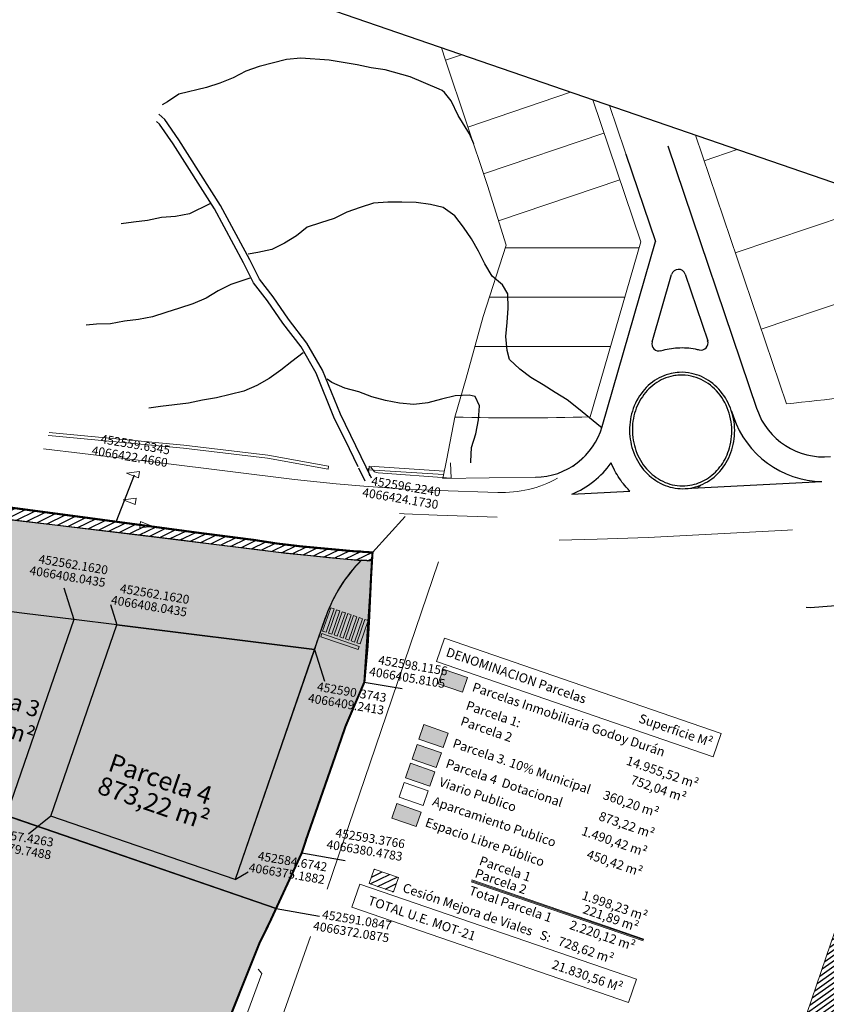
# Model space of a CAD drawing. Units: millimetres. Extents: x 84 to 1118078, y -31 to 3936353.
# Drawn here: x 1117782 to 1117897, y 3936028 to 3936167 of the extents above; entities that cross this region are included whole.
import ezdxf

# ---------------------------------------------------------------- set-up
doc = ezdxf.new("R2010")
doc.units = ezdxf.units.MM
doc.linetypes.add('TRAZOS', pattern=[0.75, 0.5, -0.25])
doc.layers.get('0').update_dxf_attribs({"lineweight": 5})
for name, color, linetype in [('01_Aceras', 252, 'Continuous'), ('01_Paso_Peatones_Señales', 254, 'Continuous'), ('BANDA BLANCA', 7, 'Continuous'), ('BASE CANAL_AGUA', 160, 'Continuous'), ('BASE DIREC_CURVA', 23, 'Continuous'), ('BASE FINA_CURVA', 25, 'Continuous'), ('BASE TRAMA', 253, 'Continuous'), ('Cesio_Mejora de Viales', 140, 'Continuous'), ('CORTES Secciones', 1, 'Continuous'), ('Espacio_Libre_Publico', 42, 'Continuous'), ('Parcela 3 Dotacion', 231, 'Continuous'), ('Viario_Publico', 51, 'Continuous')]:
    doc.layers.add(name, color=color, linetype=linetype)
for name, color, linetype, lineweight in [('BASE', 251, 'Continuous', 9), ('BASE EDIFICIO', 7, 'Continuous', 13), ('MUROS PARCELA', 251, 'Continuous', 5), ('TExtoREparc', 7, 'Continuous', 5), ('TRAMA', 253, 'Continuous', 9)]:
    doc.layers.add(name, color=color, linetype=linetype, lineweight=lineweight)
doc.layers.add('LINDES PARCELAS', color=201, linetype='Continuous', plot=False)
doc.layers.add('Parcela 1', color=7, linetype='Continuous', true_color=0xeb003b)
doc.layers.add('Parcela 2', color=30, linetype='Continuous', lineweight=9, plot=False)
doc.styles.add('CARATULA', font='txt')
doc.styles.add('Carlos', font='txt')

msp = doc.modelspace()

# ---------------------------------------------------------------- hatches: boundary and pattern name
at = {"layer": 'BASE TRAMA'}
h = msp.add_hatch(dxfattribs=at)
h.set_pattern_fill('ANSI31', color=254, scale=0.2, angle=-9.5016)
h.set_pattern_definition([(35.49838, (1117452.13806, 3935882.97873), (-0.36873176, 0.5169738), [])])
h.paths.add_polyline_path([(1117893.56, 3935941.63), (1117926.69, 3936037.82), (1117900.86, 3936046.66), (1117899.14, 3936041.6), (1117897.3, 3936036.22), (1117877.81, 3935979.12), (1117868.9, 3935953.05), (1117867.99, 3935950.35)])
h.paths.add_polyline_path([(1117967.22, 3936025.27), (1117967.21, 3936025.27), (1117967.21, 3936025.25)])
at = {"layer": 'Cesio_Mejora de Viales'}
h = msp.add_hatch(dxfattribs=at)
h.set_pattern_fill('ANSI31', color=256, scale=0.25, angle=-9.5016)
h.set_pattern_definition([(25.99676, (1117655.6986, 3936018.9906), (-0.3479167, 0.7134375), [])])
edge = h.paths.add_edge_path()
edge.add_arc((1117640.77, 3936084.12), 20, 32.1767, 71.1951, ccw=False)
edge.add_arc((1117669.39, 3936102.13), 13.82, 212.1767, 254.2526)
edge.add_arc((1117668.99, 3936102.1), 13.69, 255.8608, 328.638)
edge.add_arc((1117698.35, 3936084.21), 20.7, 136.1997, 148.638, ccw=False)
edge.add_arc((1117697.72, 3936084.81), 19.83, 88.7124, 136.1997, ccw=False)
edge.add_line((1117698.17, 3936104.63), (1117701.91, 3936104.56))
edge.add_line((1117701.91, 3936104.56), (1117704.37, 3936104.57))
edge.add_line((1117704.37, 3936104.57), (1117708.8, 3936104.43))
edge.add_line((1117708.8, 3936104.43), (1117713.23, 3936104.17))
edge.add_line((1117713.23, 3936104.17), (1117717.67, 3936103.9))
edge.add_line((1117717.67, 3936103.9), (1117724.37, 3936103.28))
edge.add_line((1117724.37, 3936103.28), (1117735, 3936102.01))
edge.add_line((1117735, 3936102.01), (1117738.08, 3936101.63))
edge.add_line((1117738.08, 3936101.63), (1117742.59, 3936101.07))
edge.add_line((1117742.59, 3936101.07), (1117746.87, 3936100.55))
edge.add_line((1117746.87, 3936100.55), (1117755.2, 3936099.56))
edge.add_line((1117755.2, 3936099.56), (1117763.53, 3936098.57))
edge.add_line((1117763.53, 3936098.57), (1117773.94, 3936097.33))
edge.add_line((1117773.94, 3936097.33), (1117781.18, 3936096.47))
edge.add_line((1117781.18, 3936096.47), (1117786.48, 3936095.84))
edge.add_line((1117786.48, 3936095.84), (1117793.34, 3936095.02))
edge.add_line((1117793.34, 3936095.02), (1117799.69, 3936094.27))
edge.add_line((1117799.69, 3936094.27), (1117805.1, 3936093.6))
edge.add_line((1117805.1, 3936093.6), (1117809.82, 3936093.02))
edge.add_line((1117809.82, 3936093.02), (1117815.7, 3936092.29))
edge.add_line((1117815.7, 3936092.29), (1117818.61, 3936091.93))
edge.add_line((1117818.61, 3936091.93), (1117823.11, 3936091.42))
edge.add_line((1117823.11, 3936091.42), (1117828.21, 3936090.92))
edge.add_line((1117828.21, 3936090.92), (1117830.75, 3936090.71))
edge.add_line((1117830.75, 3936090.71), (1117832.26, 3936090.62))
edge.add_line((1117832.26, 3936090.62), (1117832.33, 3936091.83))
edge.add_line((1117832.33, 3936091.83), (1117830.95, 3936091.91))
edge.add_line((1117830.95, 3936091.91), (1117830.75, 3936091.95))
edge.add_line((1117830.75, 3936091.95), (1117829.93, 3936091.97))
edge.add_line((1117829.93, 3936091.97), (1117829.86, 3936091.98))
edge.add_line((1117829.86, 3936091.98), (1117826.06, 3936092.33))
edge.add_line((1117826.06, 3936092.33), (1117822.25, 3936092.68))
edge.add_line((1117822.25, 3936092.68), (1117818.79, 3936093.09))
edge.add_line((1117818.79, 3936093.09), (1117815.58, 3936093.59))
edge.add_line((1117815.58, 3936093.59), (1117810.26, 3936094.28))
edge.add_line((1117810.26, 3936094.28), (1117807.44, 3936094.64))
edge.add_line((1117807.44, 3936094.64), (1117801.18, 3936095.52))
edge.add_line((1117801.18, 3936095.52), (1117796.56, 3936096.13))
edge.add_line((1117796.56, 3936096.13), (1117789.94, 3936097))
edge.add_line((1117789.94, 3936097), (1117781.13, 3936098.18))
edge.add_line((1117781.13, 3936098.18), (1117772.31, 3936099.35))
edge.add_line((1117772.31, 3936099.35), (1117766.01, 3936100.22))
edge.add_line((1117766.01, 3936100.22), (1117759.7, 3936101.09))
edge.add_line((1117759.7, 3936101.09), (1117753.13, 3936101.92))
edge.add_line((1117753.13, 3936101.92), (1117742.61, 3936103.23))
edge.add_line((1117742.61, 3936103.23), (1117741.05, 3936103.46))
edge.add_line((1117741.05, 3936103.46), (1117740.35, 3936103.63))
edge.add_line((1117740.35, 3936103.63), (1117723.48, 3936105.77))
edge.add_line((1117723.48, 3936105.77), (1117713.79, 3936106.84))
edge.add_line((1117713.79, 3936106.84), (1117708.82, 3936107.14))
edge.add_line((1117708.82, 3936107.14), (1117701.34, 3936107.33))
edge.add_line((1117701.34, 3936107.33), (1117696.82, 3936107.3))
edge.add_line((1117696.82, 3936107.3), (1117696.42, 3936107.35))
edge.add_line((1117696.42, 3936107.35), (1117689.35, 3936107.1))
edge.add_line((1117689.35, 3936107.1), (1117684.86, 3936106.8))
edge.add_line((1117684.86, 3936106.8), (1117681.84, 3936106.5))
edge.add_line((1117681.84, 3936106.5), (1117677.15, 3936106.03))
edge.add_line((1117677.15, 3936106.03), (1117655.76, 3936103.89))
edge.add_line((1117655.76, 3936103.89), (1117653.78, 3936103.69))
edge.add_line((1117653.78, 3936103.69), (1117647.21, 3936103.05))
h = msp.add_hatch(dxfattribs=at)
h.set_pattern_fill('ANSI31', color=256, scale=0.25, angle=-9.5016)
h.set_pattern_definition([(25.99676, (1117660.6332, 3936028.3322), (-0.3479167, 0.7134375), [])])
h.paths.add_polyline_path([(1117832.57, 3936046.89), (1117831.86, 3936044.83), (1117835.3, 3936043.64), (1117836.01, 3936045.7)])
at = {"layer": 'Espacio_Libre_Publico'}
h = msp.add_hatch(color=256, dxfattribs=at)
h.dxf.hatch_style = 1
edge = h.paths.add_edge_path()
edge.add_arc((1117697.79, 3936084.64), 20, 88.9312, 135.9809, ccw=False)
edge.add_line((1117698.17, 3936104.63), (1117701.91, 3936104.56))
edge.add_line((1117701.91, 3936104.56), (1117704.37, 3936104.57))
edge.add_line((1117704.37, 3936104.57), (1117708.8, 3936104.43))
edge.add_line((1117708.8, 3936104.43), (1117713.23, 3936104.17))
edge.add_line((1117713.23, 3936104.17), (1117717.67, 3936103.9))
edge.add_line((1117717.67, 3936103.9), (1117724.37, 3936103.28))
edge.add_line((1117724.37, 3936103.28), (1117727.7, 3936102.89))
edge.add_line((1117727.7, 3936102.89), (1117735, 3936102.01))
edge.add_line((1117735, 3936102.01), (1117741.16, 3936101.25))
edge.add_line((1117741.16, 3936101.25), (1117744.01, 3936100.9))
edge.add_line((1117744.01, 3936100.9), (1117746.87, 3936100.55))
edge.add_line((1117746.87, 3936100.55), (1117763.53, 3936098.57))
edge.add_line((1117763.53, 3936098.57), (1117773.94, 3936097.33))
edge.add_line((1117773.94, 3936097.33), (1117801.01, 3936094.11))
edge.add_line((1117801.01, 3936094.11), (1117809.82, 3936093.02))
edge.add_line((1117809.82, 3936093.02), (1117818.61, 3936091.93))
edge.add_line((1117818.61, 3936091.93), (1117820.07, 3936091.74))
edge.add_line((1117820.07, 3936091.74), (1117823.11, 3936091.42))
edge.add_line((1117823.11, 3936091.42), (1117826.15, 3936091.1))
edge.add_line((1117826.15, 3936091.1), (1117828.21, 3936090.92))
edge.add_line((1117828.21, 3936090.92), (1117830.27, 3936090.74))
edge.add_line((1117830.27, 3936090.74), (1117830.75, 3936090.71))
edge.add_arc((1117845.69, 3936075.69), 21.19, 134.8459, 160.3314)
edge.add_arc((1118069.06, 3935995.85), 258.39, 160.3314, 161.4455)
edge.add_line((1117824.1, 3936078.07), (1117796.07, 3936081.55))
edge.add_line((1117796.07, 3936081.55), (1117789.99, 3936082.3))
edge.add_line((1117789.99, 3936082.3), (1117782.96, 3936083.17))
edge.add_line((1117782.96, 3936083.17), (1117775.93, 3936084.05))
edge.add_line((1117775.93, 3936084.05), (1117774.24, 3936084.26))
edge.add_line((1117774.24, 3936084.26), (1117772.54, 3936084.47))
edge.add_line((1117772.54, 3936084.47), (1117769.86, 3936084.8))
edge.add_line((1117769.86, 3936084.8), (1117768.12, 3936085.01))
edge.add_line((1117768.12, 3936085.01), (1117766.38, 3936085.23))
edge.add_line((1117766.38, 3936085.23), (1117764.14, 3936085.51))
edge.add_line((1117764.14, 3936085.51), (1117762.72, 3936085.68))
edge.add_line((1117762.72, 3936085.68), (1117758.55, 3936086.2))
edge.add_line((1117758.55, 3936086.2), (1117756.19, 3936086.49))
edge.add_line((1117756.19, 3936086.49), (1117753.95, 3936086.77))
edge.add_line((1117753.95, 3936086.77), (1117752.28, 3936086.98))
edge.add_line((1117752.28, 3936086.98), (1117750.94, 3936087.15))
edge.add_line((1117750.94, 3936087.15), (1117749.52, 3936087.32))
edge.add_line((1117749.52, 3936087.32), (1117748.78, 3936087.41))
edge.add_line((1117748.78, 3936087.41), (1117744.16, 3936087.99))
edge.add_line((1117744.16, 3936087.99), (1117738.93, 3936088.63))
edge.add_line((1117738.93, 3936088.63), (1117736.07, 3936080.33))
edge.add_line((1117736.07, 3936080.33), (1117685.49, 3936097.75))
edge.add_line((1117685.49, 3936097.75), (1117680.6, 3936083.57))
edge.add_arc((1117681.8, 3936088.45), 5.03, 135.4633, 256.2797, ccw=False)
edge.add_arc((1117668.65, 3936102.32), 14.09, 312.733, 327.5959)
edge.add_arc((1117713.71, 3936073.73), 39.27, 143.9667, 147.5959, ccw=False)
edge.add_arc((1117698.35, 3936084.21), 20.7, 136.1997, 142.4188, ccw=False)
h = msp.add_hatch(color=256, dxfattribs=at)
h.dxf.hatch_style = 1
h.paths.add_polyline_path([(1117835.77, 3936056.18), (1117835.06, 3936054.12), (1117838.5, 3936052.93), (1117839.21, 3936054.99)])
at = {"layer": 'Parcela 1'}
h = msp.add_hatch(color=256, dxfattribs=at)
h.dxf.hatch_style = 1
h.paths.add_polyline_path([(1117818.66, 3936041.31), (1117780.41, 3936054.49), (1117738.03, 3936069.08), (1117736.4, 3936064.35), (1117734.27, 3936065.09), (1117735.9, 3936069.82), (1117732.82, 3936070.88), (1117731.01, 3936071.5), (1117729.38, 3936066.77), (1117727.26, 3936060.63), (1117672.81, 3936079.38), (1117666.67, 3936081.49), (1117666.76, 3936081.78), (1117646.92, 3936088.61), (1117646.45, 3936082.04), (1117648.48, 3936069.58), (1117647.62, 3936057.54), (1117647.4, 3936054.47), (1117647.38, 3936050.57), (1117647.35, 3936046.66), (1117647.57, 3936041.9), (1117647.8, 3936037.15), (1117646.97, 3936029.35), (1117646.48, 3936024.64), (1117646.15, 3936021.55), (1117645.95, 3936018.8), (1117645.76, 3936016.05), (1117645.88, 3936013.54), (1117646.04, 3936010.47), (1117646.52, 3936007.62), (1117647.37, 3936005.24), (1117648.88, 3936002.74), (1117651.51, 3936000.42), (1117655.59, 3935998.62), (1117663.69, 3935995), (1117669.8, 3935992.21), (1117675.92, 3935989.16), (1117683.72, 3935985.27), (1117714.38, 3935968.04), (1117720.48, 3935959.38), (1117722.02, 3935956.62), (1117735.67, 3935960.41), (1117741.88, 3935961.11), (1117748.32, 3935961.31), (1117758.47, 3935960.8), (1117762.26, 3935960.6), (1117765.93, 3935960.23), (1117769.6, 3935959.85), (1117773.08, 3935959.34), (1117776.56, 3935958.82), (1117778.86, 3935958.81), (1117782.09, 3935959.89), (1117786.32, 3935962.51), (1117790.66, 3935966.47), (1117794.27, 3935974.98), (1117796.54, 3935980.27), (1117802.07, 3935998.57), (1117802.5, 3936000), (1117805.42, 3936008.03), (1117807.97, 3936014.99), (1117809.98, 3936020.51), (1117811.5, 3936024.36), (1117812.78, 3936027.57), (1117816.3, 3936036.38), (1117817.75, 3936039.33)])
h = msp.add_hatch(color=256, dxfattribs=at)
h.dxf.hatch_style = 1
h.paths.add_polyline_path([(1117842.34, 3936075.26), (1117841.63, 3936073.19), (1117845.07, 3936072.01), (1117845.78, 3936074.07)])
at = {"layer": 'Parcela 2'}
h = msp.add_hatch(color=256, dxfattribs=at)
h.dxf.hatch_style = 1
h.paths.add_polyline_path([(1117767.92, 3936060.9), (1117781.06, 3936056.38), (1117789.99, 3936082.3), (1117775.93, 3936084.05)])
h = msp.add_hatch(color=256, dxfattribs=at)
h.dxf.hatch_style = 1
h.paths.add_polyline_path([(1117839.63, 3936067.39), (1117838.92, 3936065.32), (1117842.36, 3936064.14), (1117843.07, 3936066.2)])
at = {"layer": 'Parcela 3 Dotacion'}
h = msp.add_hatch(color=256, dxfattribs=at)
h.dxf.hatch_style = 1
h.paths.add_polyline_path([(1117812.85, 3936045.43), (1117786.73, 3936054.42), (1117796.07, 3936081.55), (1117824.1, 3936078.07)])
h = msp.add_hatch(color=256, dxfattribs=at)
h.dxf.hatch_style = 1
h.paths.add_polyline_path([(1117838.65, 3936064.55), (1117837.94, 3936062.49), (1117841.38, 3936061.31), (1117842.09, 3936063.37)])
at = {"layer": 'Viario_Publico'}
h = msp.add_hatch(color=256, dxfattribs=at)
h.dxf.hatch_style = 1
edge = h.paths.add_edge_path()
edge.add_line((1117736.07, 3936080.33), (1117685.49, 3936097.75))
edge.add_line((1117685.49, 3936097.75), (1117680.6, 3936083.57))
edge.add_arc((1117681.79, 3936088.45), 5.02, 133.262, 256.329, ccw=False)
edge.add_arc((1117668.96, 3936102.26), 13.83, 256.1436, 312.7849, ccw=False)
edge.add_arc((1117663.75, 3936085.31), 4, -19.0032, 61.7281, ccw=False)
edge.add_line((1117667.53, 3936084), (1117666.67, 3936081.49))
edge.add_line((1117666.67, 3936081.49), (1117727.26, 3936060.63))
edge.add_line((1117727.26, 3936060.63), (1117730.93, 3936071.53))
edge.add_line((1117730.93, 3936071.53), (1117735.9, 3936069.82))
edge.add_line((1117735.9, 3936069.82), (1117734.27, 3936065.09))
edge.add_line((1117734.27, 3936065.09), (1117736.4, 3936064.35))
edge.add_line((1117736.4, 3936064.35), (1117738.03, 3936069.08))
edge.add_line((1117738.03, 3936069.08), (1117818.66, 3936041.31))
edge.add_line((1117818.66, 3936041.31), (1117822.31, 3936049.21))
edge.add_line((1117822.31, 3936049.21), (1117826.75, 3936062.09))
edge.add_line((1117826.75, 3936062.09), (1117828.5, 3936067.14))
edge.add_line((1117828.5, 3936067.14), (1117831.17, 3936073.41))
edge.add_line((1117831.17, 3936073.41), (1117832.26, 3936090.62))
edge.add_line((1117832.26, 3936090.62), (1117830.75, 3936090.71))
edge.add_arc((1117846.25, 3936075.32), 21.84, 135.1973, 161.1205)
edge.add_line((1117825.58, 3936082.39), (1117812.85, 3936045.43))
edge.add_line((1117812.85, 3936045.43), (1117786.73, 3936054.42))
edge.add_line((1117786.73, 3936054.42), (1117796.07, 3936081.55))
edge.add_line((1117796.07, 3936081.55), (1117789.99, 3936082.3))
edge.add_line((1117789.99, 3936082.3), (1117781.06, 3936056.38))
edge.add_line((1117781.06, 3936056.38), (1117733.47, 3936072.77))
edge.add_line((1117733.47, 3936072.77), (1117736.07, 3936080.33))
h = msp.add_hatch(color=256, dxfattribs=at)
h.dxf.hatch_style = 1
h.paths.add_polyline_path([(1117837.74, 3936061.9), (1117837.03, 3936059.84), (1117840.47, 3936058.65), (1117841.18, 3936060.71)])

# ---------------------------------------------------------------- linework, layer by layer
for points in [[(1117797.42, 3936103.08), (1117799.16, 3936102.4), (1117799.27, 3936103.3), (1117797.42, 3936103.08)], [(1117796.95, 3936099.31), (1117798.69, 3936098.64), (1117798.8, 3936099.54), (1117796.95, 3936099.31)], [(1117801.18, 3936095.52), (1117799.33, 3936095.31), (1117799.45, 3936096.21), (1117801.18, 3936095.52)]]:
    msp.add_lwpolyline(points)
at = {"layer": '01_Aceras'}
for p, q in [((1117874.2, 3936149.53), (1117886.83, 3936112.18)), ((1117868.26, 3936148.35), (1117872.46, 3936135.95)), ((1117864.9, 3936109.72), (1117872.46, 3936135.95)), ((1117871.99, 3936121.7), (1117874.75, 3936131.28)), ((1117876.66, 3936131.32), (1117879.86, 3936121.87)), ((1117883.24, 3936111.88), (1117883.51, 3936111.06)), ((1117876.66, 3936100.88), (1117896.07, 3936101.89)), ((1117860.6, 3936100.08), (1117868.84, 3936100.51))]:
    msp.add_line(p, q, dxfattribs=at)
for centre, radius, start, end in [((1117875.71, 3936131), 1, 18.684, 163.9203), ((1117872.95, 3936121.42), 1, 163.9203, 286.539), ((1117878.91, 3936121.55), 1, 255.83, 18.684), ((1117896.3, 3936115.39), 10, 198.684, 275.6899), ((1117896.3, 3936115.39), 13.5, 198.684, 269.0214), ((1117855.29, 3936112.49), 10, 270.8074, 343.9203), ((1117855.29, 3936112.49), 13.5, 293.1612, 323.8205)]:
    msp.add_arc(centre, radius, start, end, dxfattribs=at)
for points, knots in [([(1117873.24, 3936120.46), (1117874.01, 3936120.69), (1117874.81, 3936120.83), (1117875.62, 3936120.87), (1117876.45, 3936120.92), (1117877.28, 3936120.86), (1117878.28, 3936120.67), (1117878.47, 3936120.62), (1117878.67, 3936120.58)], [6.0691315, 6.0691315, 6.0691315, 6.0691315, 6.2831853, 6.2831853, 6.2831853, 6.5015696, 6.5015696, 6.5538757, 6.5538757, 6.5538757, 6.5538757]), ([(1117875.8, 3936117.38), (1117876.4, 3936117.41), (1117876.99, 3936117.36), (1117878.53, 3936117.03), (1117879.46, 3936116.61), (1117881.1, 3936115.42), (1117881.81, 3936114.65), (1117882.92, 3936112.85), (1117883.32, 3936111.84), (1117883.73, 3936109.72), (1117883.74, 3936108.61), (1117883.39, 3936106.49), (1117883.02, 3936105.47), (1117881.96, 3936103.67), (1117881.27, 3936102.89), (1117879.66, 3936101.68), (1117878.75, 3936101.25), (1117876.84, 3936100.82), (1117875.84, 3936100.82), (1117873.92, 3936101.23), (1117873, 3936101.65), (1117871.36, 3936102.85), (1117870.64, 3936103.62), (1117869.54, 3936105.42), (1117869.14, 3936106.44), (1117868.74, 3936108.56), (1117868.73, 3936109.66), (1117869.08, 3936111.78), (1117869.45, 3936112.8), (1117870.51, 3936114.6), (1117871.21, 3936115.38), (1117872.82, 3936116.59), (1117873.73, 3936117.01), (1117875.05, 3936117.31), (1117875.43, 3936117.36), (1117875.8, 3936117.38)], [0, 0, 0, 0, 0.237961, 0.237961, 0.630881, 0.630881, 1.023802, 1.023802, 1.416722, 1.416722, 1.809642, 1.809642, 2.202563, 2.202563, 2.595483, 2.595483, 2.988404, 2.988404, 3.381324, 3.381324, 3.774244, 3.774244, 4.167165, 4.167165, 4.560085, 4.560085, 4.953006, 4.953006, 5.345926, 5.345926, 5.738846, 5.738846, 6.131767, 6.131767, 6.283185, 6.283185, 6.283185, 6.283185]), ([(1117875.83, 3936116.98), (1117876.39, 3936117.01), (1117876.95, 3936116.96), (1117878.48, 3936116.63), (1117879.42, 3936116.19), (1117881.06, 3936114.91), (1117881.76, 3936114.07), (1117882.79, 3936112.15), (1117883.12, 3936111.07), (1117883.36, 3936108.85), (1117883.26, 3936107.72), (1117882.7, 3936105.78), (1117882.31, 3936104.95), (1117881.29, 3936103.51), (1117880.66, 3936102.89), (1117879.26, 3936101.93), (1117878.48, 3936101.6), (1117876.75, 3936101.21), (1117875.78, 3936101.22), (1117873.93, 3936101.66), (1117873.05, 3936102.08), (1117871.5, 3936103.27), (1117870.83, 3936104.03), (1117869.82, 3936105.78), (1117869.47, 3936106.76), (1117869.13, 3936108.79), (1117869.14, 3936109.83), (1117869.52, 3936111.83), (1117869.88, 3936112.78), (1117870.92, 3936114.46), (1117871.58, 3936115.18), (1117873.14, 3936116.31), (1117874.04, 3936116.7), (1117875.26, 3936116.93), (1117875.54, 3936116.97), (1117875.83, 3936116.98)], [0, 0, 0, 0, 0.240457, 0.240457, 0.664286, 0.664286, 1.088114, 1.088114, 1.511942, 1.511942, 1.935771, 1.935771, 2.287987, 2.287987, 2.640204, 2.640204, 2.992421, 2.992421, 3.398595, 3.398595, 3.797731, 3.797731, 4.194573, 4.194573, 4.586413, 4.586413, 4.976256, 4.976256, 5.364764, 5.364764, 5.755409, 5.755409, 6.161055, 6.161055, 6.283185, 6.283185, 6.283185, 6.283185]), ([(1117868.84, 3936100.51), (1117868.65, 3936100.69), (1117868.48, 3936100.88), (1117867.75, 3936101.7), (1117867.26, 3936102.4), (1117866.6, 3936103.59), (1117866.38, 3936104.05), (1117866.18, 3936104.53)], [3.9221289, 3.9221289, 3.9221289, 3.9221289, 3.9905832, 3.9905832, 4.2130962, 4.2130962, 4.3483692, 4.3483692, 4.3483692, 4.3483692])]:
    msp.add_open_spline(points, degree=3, knots=knots, dxfattribs=at)
at = {"layer": '01_Paso_Peatones_Señales'}
msp.add_line((1117878.41, 3936100.97), (1117878.93, 3936101.4), dxfattribs=at)
at = {"layer": 'BANDA BLANCA', "color": 5}
for p, q in [((1117795.96, 3936096.19), (1117798.6, 3936102.86)), ((1117832.33, 3936091.83), (1117836.98, 3936096.91)), ((1117788.56, 3936086.82), (1117789.99, 3936082.3)), ((1117795.16, 3936084.44), (1117796.07, 3936081.55)), ((1117824.1, 3936078.07), (1117825.52, 3936073.55)), ((1117831.17, 3936073.41), (1117836.53, 3936072.51)), ((1117786.73, 3936054.42), (1117783.54, 3936051.84)), ((1117822.31, 3936049.21), (1117828.47, 3936048.1)), ((1117812.85, 3936045.43), (1117814.7, 3936046.49)), ((1117818.66, 3936041.31), (1117824.82, 3936040.21))]:
    msp.add_line(p, q, dxfattribs=at)
at = {"layer": 'BASE'}
for p, q in [((1117842.12, 3936163.43), (1117842.7, 3936161.69)), ((1117865.94, 3936155.23), (1117872.46, 3936135.95)), ((1117864.9, 3936109.72), (1117872.46, 3936135.95)), ((1117844, 3936111.03), (1117842.85, 3936105.11)), ((1117842.85, 3936105.11), (1117842.31, 3936102.31)), ((1117831.82, 3936103.55), (1117831.85, 3936104.05)), ((1117855.43, 3936102.5), (1117842.31, 3936102.31)), ((1117824.76, 3936080), (1117825.58, 3936082.39))]:
    msp.add_line(p, q, dxfattribs=at)
for points in [[(1117850.11, 3936100.35), (1117841.64, 3936100.6), (1117837, 3936100.8), (1117831.09, 3936101.21), (1117827.16, 3936101.56), (1117821.27, 3936102.18), (1117802.28, 3936104.53), (1117785.68, 3936106.51)], [(1117698.17, 3936104.63), (1117708.8, 3936104.43), (1117717.67, 3936103.9), (1117724.37, 3936103.28), (1117728.84, 3936102.76), (1117741.16, 3936101.25), (1117746.87, 3936100.55), (1117801.01, 3936094.11), (1117820.07, 3936091.74), (1117826.15, 3936091.1), (1117830.27, 3936090.74), (1117830.72, 3936090.71)], [(1117842.42, 3936102.87), (1117831.82, 3936103.55)], [(1117842.51, 3936103.37), (1117831.85, 3936104.05)], [(1117850, 3936096.85), (1117841.51, 3936097.1), (1117836.8, 3936097.31), (1117836.17, 3936097.35)], [(1117858.82, 3936093.57), (1117864.2, 3936093.73), (1117871.41, 3936093.95), (1117881.3, 3936094.47), (1117891.19, 3936094.98), (1117891.88, 3936095.02)], [(1117841.71, 3936090.49), (1117836.84, 3936076.18)], [(1117825.91, 3936044.02), (1117835.07, 3936070.99), (1117836.84, 3936076.18)], [(1117823.55, 3936037.32), (1117795.16, 3935956.86), (1117795.32, 3935953.51), (1117798.24, 3935946.72)], [(1117830.21, 3935933.07), (1117807.97, 3935938.31), (1117806.02, 3935938.6), (1117801.4, 3935940.16), (1117794.69, 3935943.4), (1117791.87, 3935947.5), (1117786.02, 3935956.64), (1117793.54, 3935968.3), (1117795.25, 3935972.21), (1117797.66, 3935978.17), (1117799.76, 3935983.77), (1117801.42, 3935989.42), (1117804.83, 3935999.55), (1117807.23, 3936006.45), (1117814.32, 3936025.78), (1117816.64, 3936032.09), (1117816.1, 3936032.67)]]:
    msp.add_lwpolyline(points, dxfattribs=at)
for centre, radius, start, end in [((1117855.29, 3936112.49), 10, 280.9846, 343.9203), ((1117850.79, 3936116.34), 16, 267.5621, 299.0024), ((1117855.29, 3936112.49), 10, 270.8074, 280.9846), ((1117846.68, 3936075.12), 22.32, 135.6822, 160.9968)]:
    msp.add_arc(centre, radius, start, end, dxfattribs=at)
at = {"layer": 'BASE CANAL_AGUA'}
for points in [[(1117832.17, 3936102.38), (1117829.96, 3936106.97), (1117827.77, 3936111.43), (1117825.22, 3936117.71), (1117823.03, 3936121.54), (1117820.41, 3936124.94), (1117818.25, 3936128.12), (1117816.3, 3936130.63), (1117814.93, 3936133.37), (1117810.79, 3936141.08), (1117804.87, 3936150.38), (1117802.87, 3936153.27), (1117802.04, 3936154.02)], [(1117830.3, 3936103.96), (1117829.07, 3936106.53), (1117826.86, 3936111.02), (1117824.32, 3936117.27), (1117822.2, 3936120.99), (1117819.6, 3936124.35), (1117817.44, 3936127.53), (1117815.45, 3936130.1), (1117814.04, 3936132.91), (1117809.93, 3936140.57), (1117804.04, 3936149.82), (1117802.11, 3936152.61), (1117801.69, 3936153)], [(1117831.27, 3936101.94), (1117830.39, 3936103.77)]]:
    msp.add_lwpolyline(points, dxfattribs=at)
at = {"layer": 'BASE DIREC_CURVA'}
for points in [[(1117822.48, 3936120.16), (1117820.89, 3936118.92), (1117819.32, 3936117.67), (1117817.68, 3936116.52), (1117815.94, 3936115.51), (1117814.09, 3936114.73), (1117812.15, 3936114.24), (1117810.2, 3936113.79), (1117808.23, 3936113.43), (1117806.25, 3936113.02), (1117804.25, 3936112.78), (1117802.26, 3936112.53), (1117800.61, 3936112.28)], [(1117846.27, 3936104.53), (1117846.26, 3936104.71), (1117846.38, 3936106.71), (1117846.97, 3936108.65), (1117847.37, 3936110.63), (1117847.49, 3936112.64), (1117846.9, 3936113.94), (1117846.05, 3936114.16), (1117844.05, 3936114.03), (1117842.1, 3936113.58), (1117840.17, 3936113.04), (1117838.17, 3936112.84), (1117836.16, 3936113.02), (1117834.18, 3936113.38), (1117832.24, 3936113.91), (1117830.38, 3936114.63), (1117828.41, 3936115.13), (1117826.56, 3936115.95), (1117825.91, 3936116.43)], [(1117902.23, 3936084.58), (1117894.39, 3936083.96), (1117893.83, 3936084.03)]]:
    msp.add_lwpolyline(points, dxfattribs=at)
at = {"layer": 'BASE EDIFICIO', "color": 252}
for p, q in [((1117860.42, 3936157.13), (1117845.86, 3936152.2)), ((1117865.14, 3936151.33), (1117848.08, 3936145.56)), ((1117879.35, 3936147.41), (1117884.04, 3936148.99)), ((1117867.39, 3936144.7), (1117850.19, 3936138.89)), ((1117905.38, 3936141.65), (1117883.77, 3936134.34)), ((1117851.13, 3936135.04), (1117870.12, 3936135.06)), ((1117887.43, 3936123.52), (1117918.45, 3936134.01)), ((1117848.88, 3936128.04), (1117868.1, 3936128.06)), ((1117846.83, 3936121.03), (1117866.08, 3936121.06))]:
    msp.add_line(p, q, dxfattribs=at)
for points in [[(1117844.96, 3936162.45), (1117842.7, 3936161.69), (1117848.63, 3936143.92), (1117851.26, 3936135.44), (1117848.01, 3936125.32), (1117845.61, 3936116.57), (1117844, 3936111.03, 0.013209), (1117863.2, 3936111.06), (1117870.36, 3936135.9), (1117863.55, 3936156.05)], [(1117878.12, 3936151.03), (1117891.02, 3936112.9, 0.02389), (1117925.33, 3936118.16), (1117955.95, 3936124.23)]]:
    msp.add_lwpolyline(points, format="xyb", dxfattribs=at)
at = {"layer": 'BASE EDIFICIO'}
msp.add_lwpolyline([(1117893.56, 3935941.63), (1117867.99, 3935950.35), (1117868.9, 3935953.05), (1117877.81, 3935979.12), (1117897.3, 3936036.22), (1117899.14, 3936041.6), (1117900.86, 3936046.66), (1117926.69, 3936037.82)], dxfattribs=at)
at = {"layer": 'BASE FINA_CURVA'}
for points in [[(1117846.68, 3936149.79), (1117846.09, 3936151.23), (1117844.47, 3936153.83), (1117843.5, 3936155.91), (1117842.56, 3936157.1), (1117842.19, 3936157.39), (1117841.8, 3936157.59), (1117837.68, 3936159.33), (1117834.11, 3936160.32), (1117832.12, 3936160.59), (1117830.16, 3936161.03), (1117826.19, 3936161.7), (1117822.15, 3936161.97), (1117820.15, 3936161.78), (1117816.25, 3936160.81), (1117814.36, 3936160.12), (1117812.58, 3936159.19), (1117810.7, 3936158.44), (1117808.77, 3936157.83), (1117804.87, 3936156.86), (1117803.25, 3936155.75), (1117802.5, 3936155.36)], [(1117809.27, 3936141.29), (1117806.38, 3936139.9), (1117804.4, 3936139.48), (1117802.41, 3936139.35), (1117800.43, 3936138.93), (1117798.43, 3936138.69), (1117796.69, 3936138.47)], [(1117864.83, 3936109.51), (1117864.65, 3936109.65), (1117863.11, 3936110.93), (1117861.54, 3936112.19), (1117859.95, 3936113.47), (1117858.24, 3936114.53), (1117856.54, 3936115.59), (1117854.8, 3936116.63), (1117853.21, 3936117.85), (1117851.76, 3936119.23), (1117851.42, 3936120.47), (1117851.23, 3936122.47), (1117851.41, 3936124.48), (1117851.59, 3936126.49), (1117851.51, 3936128.51), (1117850.76, 3936129.82), (1117849.3, 3936131.05), (1117848.28, 3936132.79), (1117847.35, 3936134.57), (1117846.36, 3936136.33), (1117845.21, 3936137.98), (1117844.01, 3936139.61), (1117842.37, 3936140.76), (1117840.53, 3936141.21), (1117838.53, 3936141.49), (1117836.51, 3936141.52), (1117834.49, 3936141.55), (1117832.48, 3936141.41), (1117830.56, 3936140.8), (1117828.67, 3936140.11), (1117826.87, 3936139.21), (1117824.94, 3936138.6), (1117823.04, 3936137.97), (1117821.56, 3936136.75), (1117819.84, 3936135.71), (1117818.04, 3936134.8), (1117816.06, 3936134.39), (1117814.68, 3936134.17)], [(1117814.94, 3936130.76), (1117812.26, 3936129.84), (1117810.46, 3936128.94), (1117808.72, 3936127.92), (1117806.87, 3936127.09), (1117804.95, 3936126.48), (1117803.03, 3936125.87), (1117801.13, 3936125.24), (1117799.15, 3936124.88), (1117797.15, 3936124.64), (1117795.18, 3936124.28), (1117793.17, 3936124.2), (1117791.74, 3936124.1)]]:
    msp.add_lwpolyline(points, dxfattribs=at)
at = {"layer": 'Cesio_Mejora de Viales'}
msp.add_lwpolyline([(1117781.18, 3936096.47), (1117786.48, 3936095.84), (1117793.34, 3936095.02), (1117799.69, 3936094.27), (1117805.1, 3936093.6), (1117809.82, 3936093.02), (1117815.7, 3936092.29), (1117818.61, 3936091.93), (1117823.11, 3936091.42), (1117828.21, 3936090.92), (1117830.75, 3936090.71), (1117832.26, 3936090.62), (1117832.33, 3936091.83), (1117830.95, 3936091.91), (1117830.75, 3936091.95), (1117829.93, 3936091.97), (1117829.86, 3936091.98), (1117826.06, 3936092.33), (1117822.25, 3936092.68), (1117818.79, 3936093.09), (1117815.58, 3936093.59), (1117810.26, 3936094.28), (1117807.44, 3936094.64), (1117801.18, 3936095.52), (1117796.56, 3936096.13), (1117789.94, 3936097), (1117781.13, 3936098.18)], dxfattribs=at)
at = {"layer": 'CORTES Secciones', "color": 253}
msp.add_lwpolyline([(1117555.81, 3935991.88), (1117873.22, 3935882.56), (1117956.4, 3936124.07), (1117638.98, 3936233.39)], close=True, dxfattribs=at)
at = {"layer": 'Espacio_Libre_Publico'}
msp.add_lwpolyline([(1117773.94, 3936097.33), (1117801.01, 3936094.11), (1117809.82, 3936093.02), (1117818.61, 3936091.93), (1117820.07, 3936091.74), (1117823.11, 3936091.42), (1117826.15, 3936091.1), (1117828.21, 3936090.92), (1117830.27, 3936090.74), (1117830.75, 3936090.71, 0.111662), (1117825.74, 3936082.82, 0.004861), (1117824.1, 3936078.07), (1117796.07, 3936081.55), (1117789.99, 3936082.3), (1117782.96, 3936083.17), (1117775.93, 3936084.05)], format="xyb", dxfattribs=at)
at = {"layer": 'LINDES PARCELAS', "linetype": 'TRAZOS', "ltscale": 0.005}
for const_width in [0.3, 0.1]:
    msp.add_lwpolyline([(1117810.11, 3936020.87), (1117816.3, 3936036.38), (1117817.75, 3936039.33), (1117822.31, 3936049.21), (1117822.96, 3936051.21), (1117827.02, 3936062.85), (1117828.5, 3936067.14), (1117829.66, 3936069.87), (1117831.17, 3936073.41), (1117831.63, 3936078.49), (1117831.86, 3936082.62), (1117832.12, 3936088.29), (1117832.31, 3936091.52), (1117832.33, 3936091.83), (1117830.95, 3936091.91), (1117830.75, 3936091.95), (1117829.93, 3936091.97), (1117829.86, 3936091.98), (1117822.25, 3936092.68), (1117818.79, 3936093.09), (1117815.58, 3936093.59), (1117807.44, 3936094.64), (1117789.94, 3936097), (1117772.31, 3936099.35)], dxfattribs=dict(at, const_width=const_width))
at = {"layer": 'MUROS PARCELA'}
for points in [[(1117826.1, 3936104.06), (1117817.49, 3936105.65), (1117805.56, 3936107.06), (1117786.94, 3936108.81), (1117786.49, 3936108.87)], [(1117786.34, 3936108.42), (1117786.34, 3936108.42), (1117786.89, 3936108.36), (1117805.51, 3936106.61), (1117817.42, 3936105.2), (1117826.02, 3936103.62)], [(1117826.02, 3936103.62), (1117826.1, 3936104.06)]]:
    msp.add_lwpolyline(points, dxfattribs=at)
at = {"layer": 'MUROS PARCELA', "elevation": 18.53}
msp.add_lwpolyline([(1117843.4, 3936104.52), (1117843.47, 3936102.37), (1117833.13, 3936103.14), (1117832.88, 3936103.18), (1117832.62, 3936103.28), (1117832.36, 3936103.54), (1117832.13, 3936103.87), (1117831.7, 3936103.69), (1117831.91, 3936102.68)], dxfattribs=at)
at = {"layer": 'Parcela 1'}
msp.add_lwpolyline([(1117812.78, 3936027.57), (1117816.3, 3936036.38), (1117817.75, 3936039.33), (1117818.66, 3936041.31), (1117818.66, 3936041.31), (1117780.41, 3936054.49), (1117738.03, 3936069.08), (1117736.4, 3936064.35), (1117734.27, 3936065.09), (1117735.9, 3936069.82), (1117732.82, 3936070.88), (1117731.01, 3936071.5), (1117729.38, 3936066.77), (1117727.26, 3936060.63), (1117672.81, 3936079.38)], dxfattribs=at)
at = {"layer": 'Parcela 2'}
msp.add_lwpolyline([(1117767.92, 3936060.9), (1117781.06, 3936056.38), (1117789.99, 3936082.3), (1117775.93, 3936084.05)], close=True, dxfattribs=at)
at = {"layer": 'Parcela 3 Dotacion'}
msp.add_lwpolyline([(1117812.85, 3936045.43), (1117786.73, 3936054.42), (1117796.07, 3936081.55), (1117824.1, 3936078.07)], close=True, dxfattribs=at)
at = {"layer": 'TExtoREparc'}
for p, q in [((1117846.34, 3936045.1), (1117870.72, 3936036.7)), ((1117846.38, 3936045.23), (1117870.77, 3936036.83)), ((1117846.43, 3936045.35), (1117870.81, 3936036.95))]:
    msp.add_line(p, q, dxfattribs=at)
for points in [[(1117880.63, 3936062.84), (1117841.41, 3936076.34), (1117842.55, 3936079.64), (1117881.77, 3936066.13)], [(1117845.07, 3936072.01), (1117841.63, 3936073.19), (1117842.34, 3936075.26), (1117845.78, 3936074.07)], [(1117842.36, 3936064.14), (1117838.92, 3936065.32), (1117839.63, 3936067.39), (1117843.07, 3936066.2)], [(1117841.38, 3936061.31), (1117837.94, 3936062.49), (1117838.65, 3936064.55), (1117842.09, 3936063.37)], [(1117840.47, 3936058.65), (1117837.03, 3936059.84), (1117837.74, 3936061.9), (1117841.18, 3936060.71)], [(1117839.53, 3936055.93), (1117836.09, 3936057.11), (1117836.8, 3936059.18), (1117840.24, 3936057.99)], [(1117838.5, 3936052.93), (1117835.06, 3936054.12), (1117835.77, 3936056.18), (1117839.21, 3936054.99)], [(1117835.3, 3936043.64), (1117831.86, 3936044.83), (1117832.57, 3936046.89), (1117836.01, 3936045.7)], [(1117868.62, 3936027.96), (1117829.4, 3936041.47), (1117830.54, 3936044.76), (1117869.76, 3936031.25)]]:
    msp.add_lwpolyline(points, close=True, dxfattribs=at)
at = {"layer": 'TRAMA', "color": 252}
for points in [[(1117825.26, 3936080.66), (1117825.74, 3936080.5), (1117826.88, 3936083.81), (1117826.4, 3936083.97)], [(1117826.07, 3936080.38), (1117826.54, 3936080.22), (1117827.68, 3936083.53), (1117827.21, 3936083.69)], [(1117826.87, 3936080.11), (1117827.34, 3936079.94), (1117828.48, 3936083.25), (1117828.01, 3936083.42)], [(1117827.68, 3936079.83), (1117828.15, 3936079.67), (1117829.29, 3936082.98), (1117828.81, 3936083.14)], [(1117828.48, 3936079.55), (1117828.95, 3936079.39), (1117830.09, 3936082.7), (1117829.62, 3936082.86)], [(1117829.28, 3936079.28), (1117829.76, 3936079.11), (1117830.9, 3936082.42), (1117830.42, 3936082.58)], [(1117830.09, 3936079), (1117830.56, 3936078.84), (1117831.7, 3936082.15), (1117831.23, 3936082.31)], [(1117824.99, 3936079.86), (1117830.28, 3936078.03), (1117830.45, 3936078.5), (1117825.15, 3936080.33)]]:
    msp.add_lwpolyline(points, close=True, dxfattribs=at)
at = {"layer": 'Viario_Publico'}
msp.add_lwpolyline([(1117666.67, 3936081.49), (1117727.26, 3936060.63), (1117730.93, 3936071.53), (1117735.9, 3936069.82), (1117734.27, 3936065.09), (1117736.4, 3936064.35), (1117738.03, 3936069.08), (1117818.66, 3936041.31), (1117822.31, 3936049.21), (1117826.75, 3936062.09), (1117828.5, 3936067.14), (1117831.17, 3936073.41), (1117832.26, 3936090.62), (1117830.75, 3936090.71, 0.113596), (1117825.58, 3936082.39), (1117812.85, 3936045.43), (1117786.73, 3936054.42), (1117796.07, 3936081.55), (1117789.99, 3936082.3), (1117781.06, 3936056.38), (1117733.47, 3936072.77), (1117736.07, 3936080.33), (1117685.49, 3936097.75), (1117680.6, 3936083.57, -0.595333)], format="xyb", dxfattribs=at)

# ---------------------------------------------------------------- texts
at = {"layer": 'BANDA BLANCA', "color": 5, "char_height": 1.25, "attachment_point": 1, "rotation": 350.4984, "style": 'CARATULA'}
for s, heights, insert in [('452559.6345', [0], (1117793.91, 3936108.58)), ('4066422.4660', [0], (1117792.64, 3936106.95)), ('452596.2240', [0], (1117832.29, 3936102.62)), ('4066424.1730', [0], (1117831.02, 3936101)), ('452562.1620', [0], (1117785.1, 3936091.55)), ('4066408.0435', [0], (1117783.83, 3936089.93)), ('452562.1620', [0], (1117796.65, 3936087.37)), ('4066408.0435', [0], (1117795.38, 3936085.74)), ('452598.1156', [0], (1117833.27, 3936077.22)), ('4066405.8105', [0], (1117832, 3936075.59)), ('452590.3743', [0], (1117824.59, 3936073.44)), ('4066409.2413', [0], (1117823.32, 3936071.82)), ('452557.4263', [0], (1117777.39, 3936052.92)), ('452593.3766', [0], (1117827.22, 3936052.69)), ('4066379.7488', [0.925], (1117776.12, 3936051.29)), ('4066380.4783', [0], (1117825.94, 3936051.06)), ('452584.6742', [0], (1117816.19, 3936049.41)), ('4066375.1882', [0], (1117814.92, 3936047.78)), ('452591.0847', [0], (1117825.32, 3936041.11)), ('4066372.0875', [0], (1117824.05, 3936039.49))]:
    msp.add_mtext_dynamic_manual_height_columns(s, width=14.657, gutter_width=12.5, heights=heights, dxfattribs=dict(at, insert=insert))
at = {"layer": 'TExtoREparc', "attachment_point": 1, "rotation": 340.9968, "style": 'Carlos'}
for s, width, insert, char_height in [('{\\fArial|b1|i0|c0|p34;DENOMINACION Parcelas}', 25.062, (1117843.07, 3936078.38), 1.3), ('{\\fArial|b1|i0|c0|p34;Parcela 3}', 17.8156, (1117772.74, 3936074.89), 2.3), ('{\\fArial|b0|i0|c0|p34;Parcelas Inmobiliaria Godoy Durán}', 50.6471, (1117846.78, 3936073.42), 1.3), ('{\\fArial|b0|i0|c0|p34;  360,20 m²}', 21.3061, (1117769.61, 3936071.78), 2.3), ('{\\fArial|b0|i0|c0|p34;Parcela 1:}', 50.6471, (1117845.89, 3936070.81), 1.3), ('{\\fArial|b0|i0|c0|p34;Parcela 2}', 50.6471, (1117845.12, 3936068.59), 1.3), ('{\\fArial|b1|i0|c0|p34;Superficie M²}', 17.8156, (1117870.39, 3936068.97), 1.3), ('{\\fArial|b0|i0|c0|p34;Parcela 3. 10% Municipal }    {\\fArial|b0|i0|c0|p34;360,20 m²}', 50.6471, (1117844.01, 3936065.44), 1.3), ('{\\fArial|b1|i0|c0|p34;Parcela 4}', 17.8156, (1117795.52, 3936063.37), 2.6), ('{\\fArial|b0|i0|c0|p34;Parcela 4  Dotacional              873,22 m²}', 50.6471, (1117843.02, 3936062.57), 1.3), ('{\\fArial|b0|i0|c0|p34;14.955,52 m²}', 50.6471, (1117868.62, 3936062.98), 1.3), ('{\\fArial|b0|i0|c0|p34;873,22 m²}', 18.3081, (1117793.97, 3936060.15), 2.6), ('{\\fArial|b0|i0|c0|p34;Viario Publico                         1.490,42 m²}            ', 37.125, (1117842.08, 3936059.95), 1.3), ('{\\fArial|b0|i0|c0|p34;   752,04 m²}', 50.6471, (1117868.09, 3936060.64), 1.3), ('{\\fArial|b0|i0|c0|p34;Aparcamiento Publico            450,42 m²}', 45.6919, (1117841.14, 3936057.22), 1.3), ('{\\fArial|b0|i0|c0|p34;Espacio Libre Público}', 50.6471, (1117840.11, 3936054.23), 1.3), ('{\\fArial|b0|i0|c0|p34;Parcela 1}', 50.6471, (1117847.78, 3936048.77), 1.3), ('{\\fArial|b0|i0|c0|p34;Parcela 2}', 50.6471, (1117847.17, 3936046.99), 1.3), ('{\\fArial|b0|i0|c0|p34;Cesión Mejora de Viales   S:   728,62 m²}', 50.6471, (1117836.91, 3936044.94), 1.3), ('{\\fArial|b0|i0|c0|p34;Total Parcela 1}', 50.6471, (1117846.32, 3936044.54), 1.3), ('{\\fArial|b0|i0|c0|p34;TOTAL U.E. MOT-21}', 18.1351, (1117831.99, 3936043.13), 1.3), ('{\\fArial|b0|i0|c0|p34;1.998,23 m²}', 50.6471, (1117862.32, 3936043.87), 1.3), ('{\\fArial|b0|i0|c0|p34;  221,89 m²}', 50.6471, (1117861.72, 3936042.15), 1.3), ('{\\fArial|b0|i0|c0|p34;2.220,12 m²}', 50.6471, (1117860.58, 3936039.66), 1.3), ('{\\fArial|b0|i0|c0|p34;21.830,56 M²}', 18.1351, (1117858.07, 3936034.04), 1.3)]:
    msp.add_mtext_dynamic_manual_height_columns(s, width=width, gutter_width=12.5, heights=[0], dxfattribs=dict(at, insert=insert, char_height=char_height))

doc.saveas('drawing.dxf')
